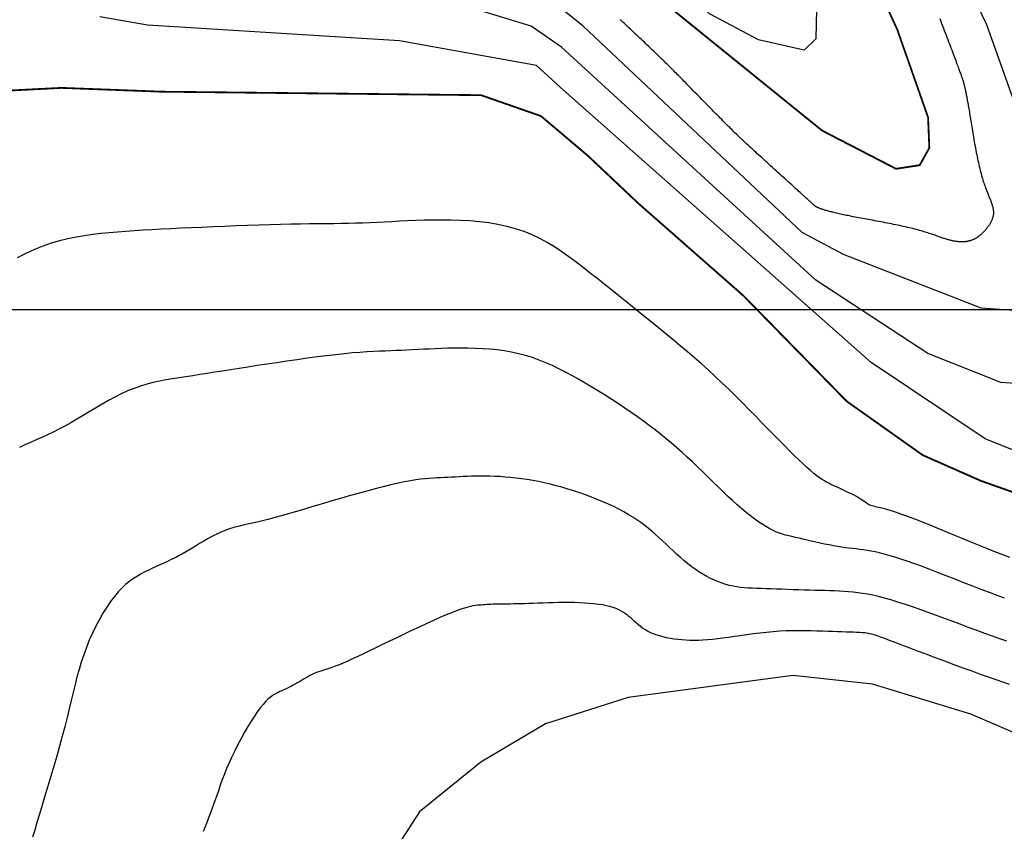
# Model space of a CAD drawing. Extents: x 269509 to 285703, y 6678915 to 6690958.
# Drawn here: x 270446 to 270474, y 6683500 to 6683523 of the extents above; entities that cross this region are included whole.
import ezdxf

# ---------------------------------------------------------------- set-up
doc = ezdxf.new("R2010")
doc.units = 0
doc.header["$MEASUREMENT"] = 0
doc.layers.add('12', color=7, linetype='CONTINUOUS')
doc.layers.add('31', color=7, linetype='CONTINUOUS')

msp = doc.modelspace()

# ---------------------------------------------------------------- linework, layer by layer
at = {"layer": '12', "color": 253, "linetype": 'Continuous'}
msp.add_line((271353.908, 6683514.94, 200), (269953.908, 6683514.94, 200), dxfattribs=at)
at = {"layer": '31', "color": 30, "linetype": 'Continuous'}
for points, elevation in [([(270452.973, 6683567.689), (270452.264, 6683563.319), (270452.021, 6683560.068), (270452.077, 6683556.551), (270458.299, 6683543.346), (270460.49, 6683539.486), (270462.461, 6683534.329), (270465.387, 6683530.319), (270466.896, 6683527.781), (270468.147, 6683524.702), (270468.505, 6683523.306), (270468.483, 6683522.484), (270468.159, 6683522.169), (270466.891, 6683522.453), (270465.528, 6683523.178), (270461.474, 6683526.937), (270459.523, 6683528.557), (270457.866, 6683529.591), (270454.695, 6683530.53), (270452.115, 6683531.843)], 8), ([(270459.315, 6683566.277), (270458.756, 6683564.738), (270458.497, 6683561.877), (270458.532, 6683557.549), (270461.248, 6683546.385), (270462.029, 6683543.589), (270465.289, 6683535.733), (270471.831, 6683525.797), (270473.227, 6683522.876), (270474.836, 6683518.376), (270475.198, 6683516.877), (270475.163, 6683515.984), (270474.826, 6683515.315), (270474.133, 6683514.912), (270473.082, 6683514.983), (270469.253, 6683516.482), (270468.106, 6683517.091), (270462.004, 6683522.839), (270460.859, 6683523.763), (270457.269, 6683525.465), (270451.471, 6683526.45), (270450.322, 6683527.066), (270447.51, 6683530.035), (270445.926, 6683531.145)], 14), ([(270474.37, 6683523.118), (270476.578, 6683517.296), (270477.051, 6683515.661), (270477.066, 6683514.585), (270476.735, 6683513.76), (270476.156, 6683513.174), (270474.975, 6683512.82), (270473.628, 6683512.915), (270471.599, 6683513.727), (270468.48, 6683515.765), (270461.411, 6683522.249), (270460.567, 6683522.832), (270457.007, 6683523.932)], 16), ([(270475.469, 6683523.478), (270478.227, 6683516.676), (270479.002, 6683514.544), (270479.153, 6683513.669), (270479.017, 6683513.028), (270477.634, 6683511.52), (270477.034, 6683511.009), (270475.924, 6683510.735), (270474.65, 6683510.761), (270473.19, 6683511.347), (270470.018, 6683513.478), (270461.368, 6683521.135), (270460.716, 6683521.738), (270456.904, 6683522.425), (270449.888, 6683522.86), (270448.565, 6683523.094)], 18), ([(270464.853, 6683521.263), (270464.853, 6683521.263), (270464.812, 6683521.305), (270464.772, 6683521.345), (270464.734, 6683521.384), (270464.734, 6683521.384), (270464.697, 6683521.421), (270464.661, 6683521.457), (270464.627, 6683521.492), (270464.627, 6683521.492), (270464.594, 6683521.525), (270464.563, 6683521.557), (270464.532, 6683521.589), (270464.532, 6683521.589), (270464.503, 6683521.619), (270464.474, 6683521.648), (270464.446, 6683521.676), (270464.446, 6683521.676), (270464.419, 6683521.703), (270464.392, 6683521.73), (270464.366, 6683521.756), (270464.366, 6683521.756), (270464.34, 6683521.782), (270464.314, 6683521.808), (270464.289, 6683521.833), (270464.289, 6683521.833), (270464.263, 6683521.858), (270464.237, 6683521.884), (270464.21, 6683521.91), (270464.21, 6683521.91), (270464.183, 6683521.936), (270464.156, 6683521.963), (270464.128, 6683521.99), (270464.128, 6683521.99), (270464.099, 6683522.018), (270464.07, 6683522.046), (270464.039, 6683522.075), (270464.039, 6683522.075), (270464.007, 6683522.106), (270463.974, 6683522.137), (270463.94, 6683522.169), (270463.94, 6683522.169), (270463.905, 6683522.203), (270463.869, 6683522.237), (270463.831, 6683522.273), (270463.831, 6683522.273), (270463.793, 6683522.309), (270463.754, 6683522.346), (270463.714, 6683522.384), (270463.714, 6683522.384), (270463.673, 6683522.423), (270463.631, 6683522.462), (270463.588, 6683522.502), (270463.588, 6683522.502), (270463.545, 6683522.542), (270463.502, 6683522.583), (270463.459, 6683522.624), (270463.459, 6683522.624), (270463.415, 6683522.665), (270463.371, 6683522.706), (270463.327, 6683522.747), (270463.327, 6683522.747), (270463.284, 6683522.788), (270463.241, 6683522.828), (270463.198, 6683522.868), (270463.198, 6683522.868), (270463.156, 6683522.907), (270463.115, 6683522.946), (270463.075, 6683522.984), (270463.075, 6683522.984), (270463.036, 6683523.021)], 12), ([(270471.931, 6683523.044), (270471.957, 6683522.977), (270471.957, 6683522.977), (270471.982, 6683522.91), (270472.008, 6683522.844), (270472.033, 6683522.779)], 12), ([(270472.033, 6683522.779), (270472.033, 6683522.779), (270472.057, 6683522.714), (270472.081, 6683522.65), (270472.105, 6683522.586), (270472.105, 6683522.586), (270472.129, 6683522.524), (270472.152, 6683522.462), (270472.175, 6683522.402), (270472.175, 6683522.402), (270472.198, 6683522.343), (270472.22, 6683522.285), (270472.241, 6683522.228), (270472.241, 6683522.228), (270472.262, 6683522.173), (270472.282, 6683522.119), (270472.301, 6683522.067), (270472.301, 6683522.067), (270472.32, 6683522.016), (270472.338, 6683521.967), (270472.356, 6683521.92), (270472.356, 6683521.92), (270472.373, 6683521.874), (270472.389, 6683521.831), (270472.405, 6683521.789), (270472.405, 6683521.789), (270472.42, 6683521.749), (270472.434, 6683521.711), (270472.448, 6683521.675), (270472.448, 6683521.675), (270472.46, 6683521.641), (270472.472, 6683521.61), (270472.483, 6683521.58), (270472.483, 6683521.58), (270472.493, 6683521.552), (270472.503, 6683521.525), (270472.512, 6683521.5), (270472.512, 6683521.5), (270472.521, 6683521.477), (270472.529, 6683521.455), (270472.536, 6683521.435), (270472.536, 6683521.435), (270472.543, 6683521.416), (270472.549, 6683521.398), (270472.555, 6683521.381), (270472.555, 6683521.381), (270472.561, 6683521.364), (270472.566, 6683521.349), (270472.571, 6683521.335), (270472.571, 6683521.335), (270472.575, 6683521.321), (270472.579, 6683521.308), (270472.583, 6683521.295), (270472.583, 6683521.295), (270472.587, 6683521.282), (270472.59, 6683521.27), (270472.594, 6683521.257), (270472.594, 6683521.257), (270472.597, 6683521.244), (270472.601, 6683521.231), (270472.604, 6683521.217), (270472.604, 6683521.217), (270472.608, 6683521.203), (270472.611, 6683521.189), (270472.615, 6683521.174), (270472.615, 6683521.174), (270472.619, 6683521.158), (270472.622, 6683521.142), (270472.626, 6683521.125), (270472.626, 6683521.125), (270472.63, 6683521.107), (270472.634, 6683521.087), (270472.638, 6683521.067), (270472.638, 6683521.067), (270472.643, 6683521.046), (270472.647, 6683521.024), (270472.652, 6683521), (270472.652, 6683521), (270472.657, 6683520.976), (270472.663, 6683520.95), (270472.668, 6683520.923), (270472.668, 6683520.923), (270472.674, 6683520.895), (270472.679, 6683520.865), (270472.685, 6683520.834), (270472.685, 6683520.834), (270472.691, 6683520.802), (270472.697, 6683520.768), (270472.703, 6683520.733), (270472.703, 6683520.733), (270472.71, 6683520.696), (270472.717, 6683520.658), (270472.724, 6683520.619), (270472.724, 6683520.619), (270472.731, 6683520.578), (270472.739, 6683520.536), (270472.746, 6683520.492), (270472.746, 6683520.492), (270472.754, 6683520.446), (270472.761, 6683520.399), (270472.769, 6683520.351)], 12), ([(270467.939, 6683518.299), (270467.939, 6683518.299), (270467.899, 6683518.336), (270467.857, 6683518.374), (270467.813, 6683518.414), (270467.813, 6683518.414), (270467.768, 6683518.455), (270467.722, 6683518.496), (270467.675, 6683518.539), (270467.675, 6683518.539), (270467.627, 6683518.583), (270467.578, 6683518.628), (270467.528, 6683518.673), (270467.528, 6683518.673), (270467.478, 6683518.718), (270467.428, 6683518.764), (270467.377, 6683518.81), (270467.377, 6683518.81), (270467.326, 6683518.856), (270467.276, 6683518.902), (270467.226, 6683518.947), (270467.226, 6683518.947), (270467.176, 6683518.992), (270467.127, 6683519.036), (270467.079, 6683519.08), (270467.079, 6683519.08), (270467.032, 6683519.123), (270466.986, 6683519.165), (270466.941, 6683519.206), (270466.941, 6683519.206), (270466.897, 6683519.246), (270466.854, 6683519.285), (270466.813, 6683519.323), (270466.813, 6683519.323), (270466.774, 6683519.359), (270466.736, 6683519.394), (270466.699, 6683519.428), (270466.699, 6683519.428), (270466.663, 6683519.461), (270466.629, 6683519.492), (270466.596, 6683519.523), (270466.596, 6683519.523), (270466.564, 6683519.553), (270466.532, 6683519.582), (270466.502, 6683519.61), (270466.502, 6683519.61), (270466.472, 6683519.638), (270466.443, 6683519.666), (270466.415, 6683519.693), (270466.415, 6683519.693), (270466.386, 6683519.72), (270466.358, 6683519.746), (270466.33, 6683519.773), (270466.33, 6683519.773), (270466.301, 6683519.801), (270466.272, 6683519.829), (270466.243, 6683519.857), (270466.243, 6683519.857), (270466.214, 6683519.886), (270466.184, 6683519.916), (270466.153, 6683519.947), (270466.153, 6683519.947), (270466.121, 6683519.978), (270466.088, 6683520.011), (270466.054, 6683520.045), (270466.054, 6683520.045), (270466.019, 6683520.08), (270465.983, 6683520.116), (270465.945, 6683520.154), (270465.945, 6683520.154), (270465.906, 6683520.193), (270465.866, 6683520.233), (270465.825, 6683520.275), (270465.825, 6683520.275), (270465.782, 6683520.318), (270465.739, 6683520.362), (270465.694, 6683520.407), (270465.694, 6683520.407), (270465.648, 6683520.454), (270465.602, 6683520.501), (270465.555, 6683520.549), (270465.555, 6683520.549), (270465.507, 6683520.597), (270465.459, 6683520.646), (270465.411, 6683520.695), (270465.411, 6683520.695), (270465.362, 6683520.745), (270465.313, 6683520.794), (270465.265, 6683520.844), (270465.265, 6683520.844), (270465.216, 6683520.893), (270465.168, 6683520.942), (270465.121, 6683520.99), (270465.121, 6683520.99), (270465.074, 6683521.038), (270465.028, 6683521.085), (270464.983, 6683521.131), (270464.983, 6683521.131), (270464.938, 6683521.176), (270464.895, 6683521.22), (270464.853, 6683521.263)], 12), ([(270472.769, 6683520.351), (270472.769, 6683520.351), (270472.778, 6683520.301), (270472.786, 6683520.249), (270472.795, 6683520.196), (270472.795, 6683520.196), (270472.804, 6683520.142), (270472.813, 6683520.088), (270472.822, 6683520.032), (270472.822, 6683520.032), (270472.831, 6683519.975), (270472.841, 6683519.917), (270472.85, 6683519.859), (270472.85, 6683519.859), (270472.86, 6683519.8), (270472.87, 6683519.741), (270472.88, 6683519.681), (270472.88, 6683519.681), (270472.891, 6683519.621), (270472.901, 6683519.561), (270472.912, 6683519.501), (270472.912, 6683519.501), (270472.923, 6683519.441), (270472.934, 6683519.381), (270472.945, 6683519.322), (270472.945, 6683519.322), (270472.957, 6683519.263), (270472.968, 6683519.205), (270472.98, 6683519.148), (270472.98, 6683519.148), (270472.992, 6683519.092), (270473.004, 6683519.037), (270473.016, 6683518.983), (270473.016, 6683518.983), (270473.028, 6683518.93), (270473.041, 6683518.878), (270473.053, 6683518.827), (270473.053, 6683518.827), (270473.065, 6683518.778), (270473.078, 6683518.73), (270473.09, 6683518.684), (270473.09, 6683518.684), (270473.103, 6683518.639), (270473.116, 6683518.596), (270473.129, 6683518.554), (270473.129, 6683518.554), (270473.142, 6683518.513), (270473.154, 6683518.473), (270473.167, 6683518.435), (270473.167, 6683518.435), (270473.18, 6683518.398), (270473.192, 6683518.363), (270473.205, 6683518.329), (270473.205, 6683518.329), (270473.217, 6683518.296), (270473.23, 6683518.264), (270473.242, 6683518.233), (270473.242, 6683518.233), (270473.254, 6683518.202), (270473.265, 6683518.173), (270473.277, 6683518.145), (270473.277, 6683518.145), (270473.288, 6683518.118), (270473.299, 6683518.092), (270473.309, 6683518.066), (270473.309, 6683518.066), (270473.319, 6683518.041), (270473.329, 6683518.017), (270473.339, 6683517.994), (270473.339, 6683517.994), (270473.347, 6683517.971), (270473.356, 6683517.949), (270473.364, 6683517.927), (270473.364, 6683517.927), (270473.372, 6683517.906), (270473.379, 6683517.885), (270473.385, 6683517.865), (270473.385, 6683517.865), (270473.391, 6683517.845), (270473.397, 6683517.825), (270473.402, 6683517.805), (270473.402, 6683517.805), (270473.407, 6683517.786), (270473.411, 6683517.768), (270473.415, 6683517.749), (270473.415, 6683517.749), (270473.418, 6683517.731), (270473.42, 6683517.713), (270473.422, 6683517.695), (270473.422, 6683517.695), (270473.423, 6683517.678), (270473.424, 6683517.66), (270473.424, 6683517.643), (270473.424, 6683517.643), (270473.424, 6683517.626), (270473.423, 6683517.608), (270473.421, 6683517.591), (270473.421, 6683517.591), (270473.419, 6683517.574), (270473.416, 6683517.557), (270473.412, 6683517.54)], 12), ([(270469.251, 6683517.587), (270469.251, 6683517.587), (270469.21, 6683517.596), (270469.17, 6683517.604), (270469.131, 6683517.613), (270469.131, 6683517.613), (270469.093, 6683517.621), (270469.057, 6683517.63), (270469.022, 6683517.638), (270469.022, 6683517.638), (270468.988, 6683517.646), (270468.955, 6683517.654), (270468.923, 6683517.662), (270468.923, 6683517.662), (270468.892, 6683517.67), (270468.863, 6683517.677), (270468.835, 6683517.685), (270468.835, 6683517.685), (270468.808, 6683517.692), (270468.782, 6683517.7), (270468.757, 6683517.707), (270468.757, 6683517.707), (270468.733, 6683517.714), (270468.71, 6683517.72), (270468.689, 6683517.727), (270468.689, 6683517.727), (270468.668, 6683517.734), (270468.649, 6683517.74), (270468.631, 6683517.747), (270468.631, 6683517.747), (270468.614, 6683517.753), (270468.597, 6683517.76), (270468.582, 6683517.766), (270468.582, 6683517.766), (270468.568, 6683517.772), (270468.554, 6683517.777), (270468.541, 6683517.783), (270468.541, 6683517.783), (270468.529, 6683517.788), (270468.518, 6683517.794), (270468.508, 6683517.799), (270468.508, 6683517.799), (270468.499, 6683517.804), (270468.49, 6683517.809), (270468.482, 6683517.814), (270468.482, 6683517.814), (270468.474, 6683517.819), (270468.467, 6683517.823), (270468.461, 6683517.828), (270468.461, 6683517.828), (270468.455, 6683517.832), (270468.449, 6683517.836), (270468.444, 6683517.84), (270468.444, 6683517.84), (270468.439, 6683517.844), (270468.434, 6683517.848), (270468.43, 6683517.852), (270468.43, 6683517.852), (270468.426, 6683517.855), (270468.423, 6683517.859), (270468.419, 6683517.862), (270468.419, 6683517.862), (270468.415, 6683517.865), (270468.412, 6683517.869), (270468.408, 6683517.872), (270468.408, 6683517.872), (270468.404, 6683517.876), (270468.399, 6683517.88), (270468.394, 6683517.885), (270468.394, 6683517.885), (270468.389, 6683517.89), (270468.383, 6683517.895), (270468.377, 6683517.901), (270468.377, 6683517.901), (270468.37, 6683517.907), (270468.362, 6683517.914), (270468.353, 6683517.923), (270468.353, 6683517.923), (270468.344, 6683517.932), (270468.333, 6683517.942), (270468.321, 6683517.953), (270468.321, 6683517.953), (270468.307, 6683517.965), (270468.292, 6683517.979), (270468.276, 6683517.994), (270468.276, 6683517.994), (270468.258, 6683518.01), (270468.238, 6683518.028), (270468.217, 6683518.047), (270468.217, 6683518.047), (270468.193, 6683518.069), (270468.169, 6683518.091), (270468.142, 6683518.116), (270468.142, 6683518.116), (270468.113, 6683518.142), (270468.082, 6683518.17), (270468.049, 6683518.2), (270468.049, 6683518.2), (270468.014, 6683518.231), (270467.978, 6683518.265), (270467.939, 6683518.299)], 12), ([(270472.335, 6683516.85), (270472.335, 6683516.85), (270472.316, 6683516.853), (270472.297, 6683516.857), (270472.277, 6683516.861), (270472.277, 6683516.861), (270472.258, 6683516.866), (270472.238, 6683516.871), (270472.217, 6683516.876), (270472.217, 6683516.876), (270472.197, 6683516.881), (270472.176, 6683516.887), (270472.154, 6683516.893), (270472.154, 6683516.893), (270472.132, 6683516.9), (270472.11, 6683516.907), (270472.087, 6683516.914), (270472.087, 6683516.914), (270472.064, 6683516.921), (270472.04, 6683516.929), (270472.016, 6683516.937), (270472.016, 6683516.937), (270471.991, 6683516.946), (270471.966, 6683516.954), (270471.94, 6683516.963), (270471.94, 6683516.963), (270471.913, 6683516.973), (270471.886, 6683516.982), (270471.858, 6683516.992), (270471.858, 6683516.992), (270471.829, 6683517.002), (270471.799, 6683517.013), (270471.769, 6683517.023), (270471.769, 6683517.023), (270471.737, 6683517.034), (270471.705, 6683517.045), (270471.671, 6683517.056), (270471.671, 6683517.056), (270471.637, 6683517.068), (270471.602, 6683517.079), (270471.565, 6683517.091), (270471.565, 6683517.091), (270471.527, 6683517.103), (270471.488, 6683517.114), (270471.448, 6683517.126), (270471.448, 6683517.126), (270471.407, 6683517.138), (270471.364, 6683517.15), (270471.32, 6683517.162), (270471.32, 6683517.162), (270471.275, 6683517.174), (270471.229, 6683517.187), (270471.181, 6683517.199), (270471.181, 6683517.199), (270471.132, 6683517.211), (270471.082, 6683517.223), (270471.031, 6683517.235), (270471.031, 6683517.235), (270470.978, 6683517.247), (270470.925, 6683517.259), (270470.871, 6683517.271), (270470.871, 6683517.271), (270470.816, 6683517.283), (270470.76, 6683517.294), (270470.703, 6683517.306), (270470.703, 6683517.306), (270470.646, 6683517.318), (270470.588, 6683517.329), (270470.53, 6683517.341), (270470.53, 6683517.341), (270470.471, 6683517.352), (270470.413, 6683517.364), (270470.354, 6683517.375), (270470.354, 6683517.375), (270470.295, 6683517.386), (270470.236, 6683517.398), (270470.177, 6683517.409), (270470.177, 6683517.409), (270470.119, 6683517.42), (270470.061, 6683517.43), (270470.004, 6683517.441), (270470.004, 6683517.441), (270469.947, 6683517.452), (270469.891, 6683517.462), (270469.836, 6683517.473), (270469.836, 6683517.473), (270469.782, 6683517.483), (270469.728, 6683517.493), (270469.675, 6683517.503), (270469.675, 6683517.503), (270469.624, 6683517.513), (270469.573, 6683517.522), (270469.524, 6683517.532), (270469.524, 6683517.532), (270469.475, 6683517.541), (270469.428, 6683517.551), (270469.382, 6683517.56), (270469.382, 6683517.56), (270469.337, 6683517.569), (270469.293, 6683517.578), (270469.251, 6683517.587)], 12), ([(270473.412, 6683517.54), (270473.412, 6683517.54), (270473.408, 6683517.523), (270473.403, 6683517.505), (270473.398, 6683517.488), (270473.398, 6683517.488), (270473.392, 6683517.47), (270473.385, 6683517.453), (270473.378, 6683517.435), (270473.378, 6683517.435), (270473.37, 6683517.417), (270473.361, 6683517.399), (270473.352, 6683517.381), (270473.352, 6683517.381), (270473.342, 6683517.363), (270473.332, 6683517.345), (270473.321, 6683517.327), (270473.321, 6683517.327), (270473.31, 6683517.309), (270473.298, 6683517.29), (270473.285, 6683517.272), (270473.285, 6683517.272), (270473.273, 6683517.254), (270473.26, 6683517.236), (270473.246, 6683517.218), (270473.246, 6683517.218), (270473.232, 6683517.201), (270473.218, 6683517.183), (270473.204, 6683517.166), (270473.204, 6683517.166), (270473.189, 6683517.149), (270473.175, 6683517.133), (270473.159, 6683517.117), (270473.159, 6683517.117), (270473.144, 6683517.101), (270473.129, 6683517.085), (270473.113, 6683517.069), (270473.113, 6683517.069), (270473.097, 6683517.055), (270473.082, 6683517.04), (270473.066, 6683517.026), (270473.066, 6683517.026), (270473.05, 6683517.013), (270473.034, 6683517), (270473.018, 6683516.987), (270473.018, 6683516.987), (270473.002, 6683516.976), (270472.987, 6683516.964), (270472.971, 6683516.953), (270472.971, 6683516.953), (270472.955, 6683516.943), (270472.939, 6683516.933), (270472.923, 6683516.924), (270472.923, 6683516.924), (270472.908, 6683516.915), (270472.892, 6683516.907), (270472.877, 6683516.9), (270472.877, 6683516.9), (270472.861, 6683516.893), (270472.846, 6683516.886), (270472.83, 6683516.88), (270472.83, 6683516.88), (270472.814, 6683516.874), (270472.799, 6683516.869), (270472.783, 6683516.864), (270472.783, 6683516.864), (270472.768, 6683516.859), (270472.752, 6683516.855), (270472.737, 6683516.851), (270472.737, 6683516.851), (270472.721, 6683516.848), (270472.705, 6683516.845), (270472.689, 6683516.842), (270472.689, 6683516.842), (270472.673, 6683516.84), (270472.658, 6683516.837), (270472.642, 6683516.835), (270472.642, 6683516.835), (270472.626, 6683516.834), (270472.61, 6683516.833), (270472.594, 6683516.831), (270472.594, 6683516.831), (270472.578, 6683516.831), (270472.561, 6683516.83), (270472.545, 6683516.83), (270472.545, 6683516.83), (270472.528, 6683516.83), (270472.512, 6683516.831), (270472.495, 6683516.831), (270472.495, 6683516.831), (270472.478, 6683516.832), (270472.46, 6683516.834), (270472.443, 6683516.835), (270472.443, 6683516.835), (270472.425, 6683516.837), (270472.408, 6683516.839), (270472.39, 6683516.841), (270472.39, 6683516.841), (270472.372, 6683516.844), (270472.353, 6683516.847), (270472.335, 6683516.85)], 12), ([(270464.513, 6683514.101), (270464.513, 6683514.101), (270464.311, 6683514.267), (270464.107, 6683514.434), (270463.9, 6683514.602), (270463.9, 6683514.602), (270463.692, 6683514.771), (270463.481, 6683514.942), (270463.269, 6683515.113), (270463.269, 6683515.113), (270463.057, 6683515.285), (270462.845, 6683515.455), (270462.634, 6683515.624), (270462.634, 6683515.624), (270462.425, 6683515.791), (270462.218, 6683515.954), (270462.015, 6683516.113), (270462.015, 6683516.113), (270461.814, 6683516.267), (270461.614, 6683516.415), (270461.415, 6683516.556), (270461.415, 6683516.556), (270461.215, 6683516.688), (270461.011, 6683516.812), (270460.803, 6683516.925), (270460.803, 6683516.925), (270460.588, 6683517.028), (270460.365, 6683517.118), (270460.133, 6683517.197), (270460.133, 6683517.197), (270459.891, 6683517.262), (270459.641, 6683517.315), (270459.385, 6683517.357), (270459.385, 6683517.357), (270459.124, 6683517.389), (270458.86, 6683517.412), (270458.597, 6683517.426), (270458.597, 6683517.426), (270458.336, 6683517.434), (270458.079, 6683517.437), (270457.828, 6683517.435), (270457.828, 6683517.435), (270457.586, 6683517.43), (270457.351, 6683517.423), (270457.124, 6683517.413), (270457.124, 6683517.413), (270456.903, 6683517.403), (270456.689, 6683517.392), (270456.481, 6683517.381), (270456.481, 6683517.381), (270456.277, 6683517.371), (270456.077, 6683517.361), (270455.879, 6683517.354), (270455.879, 6683517.354), (270455.682, 6683517.348), (270455.483, 6683517.343), (270455.282, 6683517.339), (270455.282, 6683517.339), (270455.075, 6683517.337), (270454.86, 6683517.334), (270454.635, 6683517.332), (270454.635, 6683517.332), (270454.397, 6683517.329), (270454.146, 6683517.326), (270453.879, 6683517.32), (270453.879, 6683517.32), (270453.596, 6683517.313), (270453.299, 6683517.305), (270452.991, 6683517.295), (270452.991, 6683517.295), (270452.675, 6683517.284), (270452.355, 6683517.273), (270452.034, 6683517.26), (270452.034, 6683517.26), (270451.717, 6683517.247), (270451.407, 6683517.234), (270451.106, 6683517.221), (270451.106, 6683517.221), (270450.816, 6683517.208), (270450.539, 6683517.195), (270450.272, 6683517.182), (270450.272, 6683517.182), (270450.015, 6683517.168), (270449.767, 6683517.154), (270449.526, 6683517.139), (270449.526, 6683517.139), (270449.29, 6683517.122), (270449.057, 6683517.104), (270448.827, 6683517.084), (270448.827, 6683517.084), (270448.598, 6683517.061), (270448.369, 6683517.034), (270448.14, 6683517.002), (270448.14, 6683517.002), (270447.91, 6683516.963), (270447.68, 6683516.916), (270447.448, 6683516.859), (270447.448, 6683516.859), (270447.215, 6683516.79), (270446.981, 6683516.709), (270446.745, 6683516.614)], 22), ([(270446.745, 6683516.614), (270446.745, 6683516.614), (270446.508, 6683516.506), (270446.27, 6683516.387)], 22), ([(270473.242, 6683508.294), (270473.242, 6683508.294), (270473.01, 6683508.389), (270472.773, 6683508.486), (270472.537, 6683508.584), (270472.537, 6683508.584), (270472.304, 6683508.681), (270472.078, 6683508.774), (270471.862, 6683508.863), (270471.862, 6683508.863), (270471.659, 6683508.946), (270471.469, 6683509.022), (270471.293, 6683509.091), (270471.293, 6683509.091), (270471.131, 6683509.153), (270470.983, 6683509.209), (270470.848, 6683509.257), (270470.848, 6683509.257), (270470.726, 6683509.3), (270470.616, 6683509.336), (270470.517, 6683509.367), (270470.517, 6683509.367), (270470.43, 6683509.391), (270470.352, 6683509.411), (270470.284, 6683509.427), (270470.284, 6683509.427), (270470.224, 6683509.441), (270470.171, 6683509.452), (270470.125, 6683509.462), (270470.125, 6683509.462), (270470.083, 6683509.471), (270470.046, 6683509.482), (270470.013, 6683509.493), (270470.013, 6683509.493), (270469.981, 6683509.507), (270469.951, 6683509.523), (270469.92, 6683509.542), (270469.92, 6683509.542), (270469.888, 6683509.563), (270469.854, 6683509.587), (270469.816, 6683509.613), (270469.816, 6683509.613), (270469.774, 6683509.642), (270469.726, 6683509.673), (270469.673, 6683509.706), (270469.673, 6683509.706), (270469.612, 6683509.741), (270469.546, 6683509.777), (270469.476, 6683509.814), (270469.476, 6683509.814), (270469.402, 6683509.851), (270469.326, 6683509.888), (270469.25, 6683509.925), (270469.25, 6683509.925), (270469.175, 6683509.96), (270469.102, 6683509.993), (270469.032, 6683510.024), (270469.032, 6683510.024), (270468.966, 6683510.053), (270468.903, 6683510.082), (270468.842, 6683510.111), (270468.842, 6683510.111), (270468.781, 6683510.142), (270468.72, 6683510.177), (270468.655, 6683510.218), (270468.655, 6683510.218), (270468.586, 6683510.266), (270468.51, 6683510.322), (270468.428, 6683510.388), (270468.428, 6683510.388), (270468.336, 6683510.466), (270468.236, 6683510.555), (270468.127, 6683510.655), (270468.127, 6683510.655), (270468.01, 6683510.765), (270467.884, 6683510.887), (270467.75, 6683511.019), (270467.75, 6683511.019), (270467.608, 6683511.16), (270467.459, 6683511.31), (270467.303, 6683511.469), (270467.303, 6683511.469), (270467.141, 6683511.635), (270466.973, 6683511.808), (270466.8, 6683511.986), (270466.8, 6683511.986), (270466.622, 6683512.167), (270466.44, 6683512.351), (270466.255, 6683512.536), (270466.255, 6683512.536), (270466.068, 6683512.72), (270465.878, 6683512.903), (270465.687, 6683513.083), (270465.687, 6683513.083), (270465.495, 6683513.259), (270465.301, 6683513.432), (270465.106, 6683513.602), (270465.106, 6683513.602), (270464.91, 6683513.77), (270464.712, 6683513.936), (270464.513, 6683514.101)], 22), ([(270467.205, 6683508.842), (270467.205, 6683508.842), (270467.107, 6683508.897), (270467.004, 6683508.961), (270466.897, 6683509.034), (270466.897, 6683509.034), (270466.784, 6683509.115), (270466.666, 6683509.203), (270466.545, 6683509.3), (270466.545, 6683509.3), (270466.42, 6683509.405), (270466.291, 6683509.516), (270466.161, 6683509.634), (270466.161, 6683509.634), (270466.027, 6683509.757), (270465.892, 6683509.886), (270465.755, 6683510.019), (270465.755, 6683510.019), (270465.616, 6683510.154), (270465.476, 6683510.291), (270465.335, 6683510.43), (270465.335, 6683510.43), (270465.193, 6683510.568), (270465.05, 6683510.705), (270464.906, 6683510.84), (270464.906, 6683510.84), (270464.761, 6683510.972), (270464.615, 6683511.101), (270464.467, 6683511.229), (270464.467, 6683511.229), (270464.317, 6683511.353), (270464.164, 6683511.476), (270464.009, 6683511.598), (270464.009, 6683511.598), (270463.849, 6683511.719), (270463.686, 6683511.84), (270463.518, 6683511.961), (270463.518, 6683511.961), (270463.346, 6683512.082), (270463.17, 6683512.203), (270462.991, 6683512.323), (270462.991, 6683512.323), (270462.808, 6683512.442), (270462.624, 6683512.56), (270462.439, 6683512.676), (270462.439, 6683512.676), (270462.253, 6683512.79), (270462.068, 6683512.901), (270461.883, 6683513.007), (270461.883, 6683513.007), (270461.7, 6683513.11), (270461.518, 6683513.208), (270461.336, 6683513.301), (270461.336, 6683513.301), (270461.154, 6683513.387), (270460.971, 6683513.468), (270460.786, 6683513.542), (270460.786, 6683513.542), (270460.599, 6683513.609), (270460.409, 6683513.668), (270460.215, 6683513.718), (270460.215, 6683513.718), (270460.017, 6683513.761), (270459.816, 6683513.796), (270459.614, 6683513.823), (270459.614, 6683513.823), (270459.41, 6683513.843), (270459.207, 6683513.858), (270459.006, 6683513.867), (270459.006, 6683513.867), (270458.808, 6683513.873), (270458.614, 6683513.874), (270458.426, 6683513.873), (270458.426, 6683513.873), (270458.243, 6683513.869), (270458.067, 6683513.863), (270457.897, 6683513.856), (270457.897, 6683513.856), (270457.732, 6683513.848), (270457.571, 6683513.84), (270457.414, 6683513.831), (270457.414, 6683513.831), (270457.261, 6683513.823), (270457.11, 6683513.816), (270456.961, 6683513.809), (270456.961, 6683513.809), (270456.811, 6683513.803), (270456.66, 6683513.797), (270456.505, 6683513.792), (270456.505, 6683513.792), (270456.344, 6683513.786), (270456.175, 6683513.778), (270455.994, 6683513.768), (270455.994, 6683513.768), (270455.801, 6683513.755), (270455.594, 6683513.738), (270455.37, 6683513.717), (270455.37, 6683513.717), (270455.13, 6683513.691), (270454.875, 6683513.661), (270454.608, 6683513.627)], 24), ([(270454.608, 6683513.627), (270454.608, 6683513.627), (270454.333, 6683513.59), (270454.052, 6683513.551), (270453.769, 6683513.51), (270453.769, 6683513.51), (270453.488, 6683513.468), (270453.212, 6683513.427), (270452.944, 6683513.386), (270452.944, 6683513.386), (270452.687, 6683513.346), (270452.44, 6683513.307), (270452.203, 6683513.27), (270452.203, 6683513.27), (270451.977, 6683513.234), (270451.759, 6683513.2), (270451.549, 6683513.167), (270451.549, 6683513.167), (270451.347, 6683513.136), (270451.15, 6683513.105), (270450.958, 6683513.076), (270450.958, 6683513.076), (270450.771, 6683513.047), (270450.586, 6683513.018), (270450.405, 6683512.987), (270450.405, 6683512.987), (270450.226, 6683512.952), (270450.048, 6683512.913), (270449.871, 6683512.868), (270449.871, 6683512.868), (270449.694, 6683512.815), (270449.517, 6683512.753), (270449.34, 6683512.682), (270449.34, 6683512.682), (270449.162, 6683512.601), (270448.984, 6683512.512), (270448.805, 6683512.415), (270448.805, 6683512.415), (270448.627, 6683512.313), (270448.449, 6683512.207), (270448.273, 6683512.101), (270448.273, 6683512.101), (270448.099, 6683511.996), (270447.927, 6683511.894), (270447.758, 6683511.797), (270447.758, 6683511.797), (270447.591, 6683511.705), (270447.428, 6683511.619), (270447.267, 6683511.539), (270447.267, 6683511.539), (270447.108, 6683511.463), (270446.95, 6683511.39), (270446.794, 6683511.319), (270446.794, 6683511.319), (270446.638, 6683511.249), (270446.483, 6683511.178), (270446.327, 6683511.105)], 24), ([(270458.669, 6683510.298), (270458.669, 6683510.298), (270458.559, 6683510.293), (270458.452, 6683510.287), (270458.347, 6683510.281), (270458.347, 6683510.281), (270458.244, 6683510.276), (270458.143, 6683510.27), (270458.041, 6683510.265), (270458.041, 6683510.265), (270457.94, 6683510.26), (270457.836, 6683510.254), (270457.727, 6683510.246), (270457.727, 6683510.246), (270457.612, 6683510.236), (270457.489, 6683510.223), (270457.353, 6683510.205), (270457.353, 6683510.205), (270457.205, 6683510.181), (270457.041, 6683510.151), (270456.861, 6683510.113), (270456.861, 6683510.113), (270456.663, 6683510.069), (270456.451, 6683510.017), (270456.226, 6683509.959), (270456.226, 6683509.959), (270455.99, 6683509.896), (270455.749, 6683509.83), (270455.504, 6683509.76), (270455.504, 6683509.76), (270455.259, 6683509.69), (270455.018, 6683509.62), (270454.784, 6683509.551), (270454.784, 6683509.551), (270454.558, 6683509.484), (270454.342, 6683509.419), (270454.135, 6683509.358), (270454.135, 6683509.358), (270453.938, 6683509.3), (270453.751, 6683509.246), (270453.572, 6683509.195), (270453.572, 6683509.195), (270453.403, 6683509.149), (270453.242, 6683509.107), (270453.089, 6683509.069), (270453.089, 6683509.069), (270452.943, 6683509.034), (270452.804, 6683509.002), (270452.67, 6683508.972), (270452.67, 6683508.972), (270452.541, 6683508.942), (270452.416, 6683508.911), (270452.294, 6683508.877), (270452.294, 6683508.877), (270452.173, 6683508.84), (270452.054, 6683508.798), (270451.935, 6683508.75), (270451.935, 6683508.75), (270451.817, 6683508.696), (270451.697, 6683508.636), (270451.578, 6683508.571), (270451.578, 6683508.571), (270451.459, 6683508.503), (270451.341, 6683508.433), (270451.224, 6683508.362), (270451.224, 6683508.362), (270451.108, 6683508.292), (270450.993, 6683508.224), (270450.88, 6683508.159), (270450.88, 6683508.159), (270450.769, 6683508.098), (270450.66, 6683508.041), (270450.553, 6683507.987), (270450.553, 6683507.987), (270450.447, 6683507.937), (270450.343, 6683507.888), (270450.238, 6683507.841), (270450.238, 6683507.841), (270450.134, 6683507.794), (270450.031, 6683507.746), (270449.927, 6683507.697), (270449.927, 6683507.697), (270449.822, 6683507.646), (270449.717, 6683507.591), (270449.612, 6683507.531), (270449.612, 6683507.531), (270449.506, 6683507.463), (270449.4, 6683507.387), (270449.293, 6683507.3), (270449.293, 6683507.3), (270449.186, 6683507.201), (270449.079, 6683507.09), (270448.971, 6683506.964), (270448.971, 6683506.964), (270448.864, 6683506.823), (270448.758, 6683506.669), (270448.653, 6683506.502), (270448.653, 6683506.502), (270448.552, 6683506.324), (270448.454, 6683506.138), (270448.361, 6683505.945)], 26), ([(270468.312, 6683507.136), (270468.312, 6683507.136), (270468.162, 6683507.14), (270468.008, 6683507.145), (270467.853, 6683507.15), (270467.853, 6683507.15), (270467.697, 6683507.155), (270467.542, 6683507.161), (270467.39, 6683507.167), (270467.39, 6683507.167), (270467.242, 6683507.172), (270467.099, 6683507.177), (270466.964, 6683507.182), (270466.964, 6683507.182), (270466.836, 6683507.186), (270466.716, 6683507.191), (270466.601, 6683507.197), (270466.601, 6683507.197), (270466.492, 6683507.205), (270466.387, 6683507.216), (270466.285, 6683507.229), (270466.285, 6683507.229), (270466.183, 6683507.246), (270466.082, 6683507.269), (270465.98, 6683507.296), (270465.98, 6683507.296), (270465.876, 6683507.329), (270465.771, 6683507.369), (270465.664, 6683507.414), (270465.664, 6683507.414), (270465.556, 6683507.465), (270465.447, 6683507.521), (270465.338, 6683507.583), (270465.338, 6683507.583), (270465.229, 6683507.65), (270465.122, 6683507.722), (270465.016, 6683507.799), (270465.016, 6683507.799), (270464.912, 6683507.88), (270464.81, 6683507.965), (270464.709, 6683508.052), (270464.709, 6683508.052), (270464.61, 6683508.142), (270464.511, 6683508.233), (270464.414, 6683508.325), (270464.414, 6683508.325), (270464.317, 6683508.417), (270464.221, 6683508.508), (270464.124, 6683508.598), (270464.124, 6683508.598), (270464.027, 6683508.686), (270463.928, 6683508.771), (270463.828, 6683508.855), (270463.828, 6683508.855), (270463.724, 6683508.937), (270463.617, 6683509.017), (270463.506, 6683509.095), (270463.506, 6683509.095), (270463.389, 6683509.171), (270463.267, 6683509.246), (270463.138, 6683509.32), (270463.138, 6683509.32), (270463.002, 6683509.392), (270462.86, 6683509.463), (270462.712, 6683509.532), (270462.712, 6683509.532), (270462.56, 6683509.6), (270462.403, 6683509.665), (270462.242, 6683509.728), (270462.242, 6683509.728), (270462.08, 6683509.788), (270461.915, 6683509.846), (270461.75, 6683509.9), (270461.75, 6683509.9), (270461.585, 6683509.952), (270461.42, 6683510), (270461.256, 6683510.045), (270461.256, 6683510.045), (270461.093, 6683510.086), (270460.93, 6683510.124), (270460.769, 6683510.158), (270460.769, 6683510.158), (270460.61, 6683510.189), (270460.452, 6683510.216), (270460.296, 6683510.239), (270460.296, 6683510.239), (270460.142, 6683510.258), (270459.99, 6683510.274), (270459.841, 6683510.287), (270459.841, 6683510.287), (270459.696, 6683510.297), (270459.553, 6683510.304), (270459.414, 6683510.309), (270459.414, 6683510.309), (270459.279, 6683510.311), (270459.149, 6683510.311), (270459.023, 6683510.31), (270459.023, 6683510.31), (270458.901, 6683510.307), (270458.783, 6683510.303), (270458.669, 6683510.298)], 26), ([(270473.731, 6683506.917), (270473.53, 6683506.99), (270473.53, 6683506.99), (270473.313, 6683507.071), (270473.085, 6683507.158), (270472.847, 6683507.25), (270472.847, 6683507.25), (270472.602, 6683507.345), (270472.355, 6683507.441), (270472.11, 6683507.537), (270472.11, 6683507.537), (270471.87, 6683507.63), (270471.638, 6683507.719), (270471.418, 6683507.801), (270471.418, 6683507.801), (270471.212, 6683507.876), (270471.02, 6683507.944), (270470.843, 6683508.004), (270470.843, 6683508.004), (270470.678, 6683508.056), (270470.526, 6683508.102), (270470.386, 6683508.141), (270470.386, 6683508.141), (270470.255, 6683508.174), (270470.133, 6683508.202), (270470.018, 6683508.225), (270470.018, 6683508.225), (270469.909, 6683508.244), (270469.805, 6683508.259), (270469.704, 6683508.273), (270469.704, 6683508.273), (270469.604, 6683508.284), (270469.505, 6683508.295), (270469.405, 6683508.306), (270469.405, 6683508.306), (270469.303, 6683508.319), (270469.196, 6683508.334), (270469.086, 6683508.351), (270469.086, 6683508.351), (270468.971, 6683508.372), (270468.851, 6683508.396), (270468.728, 6683508.421), (270468.728, 6683508.421), (270468.604, 6683508.449), (270468.48, 6683508.477), (270468.357, 6683508.505), (270468.357, 6683508.505), (270468.238, 6683508.533), (270468.124, 6683508.559), (270468.016, 6683508.583), (270468.016, 6683508.583), (270467.914, 6683508.606), (270467.818, 6683508.627), (270467.728, 6683508.648), (270467.728, 6683508.648), (270467.641, 6683508.67), (270467.556, 6683508.695), (270467.471, 6683508.723), (270467.471, 6683508.723), (270467.385, 6683508.756), (270467.297, 6683508.795), (270467.205, 6683508.842)], 24), ([(270473.879, 6683508.045), (270473.68, 6683508.121), (270473.466, 6683508.204), (270473.242, 6683508.294)], 22), ([(270473.795, 6683505.718), (270473.604, 6683505.784), (270473.399, 6683505.856), (270473.18, 6683505.935), (270473.18, 6683505.935), (270472.947, 6683506.021), (270472.703, 6683506.111), (270472.451, 6683506.206), (270472.451, 6683506.206), (270472.194, 6683506.302), (270471.937, 6683506.397), (270471.683, 6683506.491), (270471.683, 6683506.491), (270471.435, 6683506.58), (270471.198, 6683506.663), (270470.974, 6683506.739), (270470.974, 6683506.739), (270470.766, 6683506.806), (270470.572, 6683506.865), (270470.393, 6683506.916), (270470.393, 6683506.916), (270470.226, 6683506.959), (270470.07, 6683506.995), (270469.924, 6683507.024), (270469.924, 6683507.024), (270469.784, 6683507.048), (270469.65, 6683507.068), (270469.519, 6683507.083), (270469.519, 6683507.083), (270469.391, 6683507.095), (270469.263, 6683507.105), (270469.134, 6683507.112), (270469.134, 6683507.112), (270469.004, 6683507.118), (270468.872, 6683507.122), (270468.738, 6683507.126), (270468.738, 6683507.126), (270468.6, 6683507.129), (270468.458, 6683507.132), (270468.312, 6683507.136)], 26), ([(270463.493, 6683506.219), (270463.493, 6683506.219), (270463.442, 6683506.265), (270463.392, 6683506.31), (270463.343, 6683506.355), (270463.343, 6683506.355), (270463.293, 6683506.398), (270463.241, 6683506.44), (270463.188, 6683506.481), (270463.188, 6683506.481), (270463.131, 6683506.52), (270463.069, 6683506.557), (270463.002, 6683506.591), (270463.002, 6683506.591), (270462.927, 6683506.623), (270462.846, 6683506.653), (270462.755, 6683506.68), (270462.755, 6683506.68), (270462.656, 6683506.704), (270462.549, 6683506.725), (270462.433, 6683506.743), (270462.433, 6683506.743), (270462.31, 6683506.758), (270462.181, 6683506.77), (270462.046, 6683506.78), (270462.046, 6683506.78), (270461.907, 6683506.787), (270461.764, 6683506.792), (270461.619, 6683506.795), (270461.619, 6683506.795), (270461.471, 6683506.795), (270461.324, 6683506.793), (270461.177, 6683506.789), (270461.177, 6683506.789), (270461.032, 6683506.785), (270460.891, 6683506.78), (270460.753, 6683506.775), (270460.753, 6683506.775), (270460.621, 6683506.77), (270460.496, 6683506.765), (270460.377, 6683506.761), (270460.377, 6683506.761), (270460.267, 6683506.757), (270460.165, 6683506.755), (270460.07, 6683506.753), (270460.07, 6683506.753), (270459.982, 6683506.752), (270459.9, 6683506.751), (270459.824, 6683506.75), (270459.824, 6683506.75), (270459.752, 6683506.75), (270459.684, 6683506.749), (270459.62, 6683506.748), (270459.62, 6683506.748), (270459.559, 6683506.746), (270459.5, 6683506.744), (270459.443, 6683506.741), (270459.443, 6683506.741), (270459.387, 6683506.739), (270459.333, 6683506.735), (270459.28, 6683506.732), (270459.28, 6683506.732), (270459.228, 6683506.728), (270459.176, 6683506.724), (270459.123, 6683506.72), (270459.123, 6683506.72), (270459.069, 6683506.716), (270459.012, 6683506.709), (270458.951, 6683506.7), (270458.951, 6683506.7), (270458.881, 6683506.686), (270458.803, 6683506.667), (270458.713, 6683506.641), (270458.713, 6683506.641), (270458.608, 6683506.607), (270458.488, 6683506.564), (270458.352, 6683506.511), (270458.352, 6683506.511), (270458.197, 6683506.447), (270458.027, 6683506.373), (270457.843, 6683506.291), (270457.843, 6683506.291), (270457.648, 6683506.202), (270457.446, 6683506.108), (270457.239, 6683506.011), (270457.239, 6683506.011), (270457.03, 6683505.912), (270456.824, 6683505.813), (270456.623, 6683505.716), (270456.623, 6683505.716), (270456.428, 6683505.622), (270456.242, 6683505.532), (270456.066, 6683505.446), (270456.066, 6683505.446), (270455.899, 6683505.366), (270455.742, 6683505.292), (270455.596, 6683505.224), (270455.596, 6683505.224), (270455.46, 6683505.163), (270455.335, 6683505.108), (270455.22, 6683505.061)], 28), ([(270473.866, 6683504.514), (270473.689, 6683504.575), (270473.497, 6683504.642), (270473.497, 6683504.642), (270473.289, 6683504.715), (270473.067, 6683504.795), (270472.831, 6683504.88), (270472.831, 6683504.88), (270472.583, 6683504.97), (270472.327, 6683505.064), (270472.067, 6683505.161), (270472.067, 6683505.161), (270471.807, 6683505.257), (270471.553, 6683505.352), (270471.31, 6683505.443), (270471.31, 6683505.443), (270471.083, 6683505.529), (270470.875, 6683505.608), (270470.691, 6683505.678), (270470.691, 6683505.678), (270470.533, 6683505.738), (270470.398, 6683505.789), (270470.285, 6683505.831), (270470.285, 6683505.831), (270470.19, 6683505.864), (270470.11, 6683505.89), (270470.039, 6683505.911), (270470.039, 6683505.911), (270469.975, 6683505.926), (270469.912, 6683505.938), (270469.847, 6683505.946), (270469.847, 6683505.946), (270469.777, 6683505.953), (270469.701, 6683505.958), (270469.618, 6683505.962), (270469.618, 6683505.962), (270469.528, 6683505.965), (270469.429, 6683505.968), (270469.323, 6683505.972), (270469.323, 6683505.972), (270469.208, 6683505.975), (270469.084, 6683505.979), (270468.953, 6683505.984), (270468.953, 6683505.984), (270468.813, 6683505.99), (270468.666, 6683505.995), (270468.512, 6683506.001), (270468.512, 6683506.001), (270468.352, 6683506.005), (270468.186, 6683506.009), (270468.015, 6683506.009), (270468.015, 6683506.009), (270467.839, 6683506.007), (270467.66, 6683506.002), (270467.478, 6683505.993), (270467.478, 6683505.993), (270467.294, 6683505.979), (270467.11, 6683505.962), (270466.925, 6683505.941), (270466.925, 6683505.941), (270466.743, 6683505.919), (270466.563, 6683505.894), (270466.388, 6683505.87), (270466.388, 6683505.87), (270466.217, 6683505.845), (270466.053, 6683505.822), (270465.896, 6683505.801), (270465.896, 6683505.801), (270465.747, 6683505.783), (270465.605, 6683505.768), (270465.469, 6683505.756), (270465.469, 6683505.756), (270465.341, 6683505.747), (270465.217, 6683505.741), (270465.098, 6683505.738), (270465.098, 6683505.738), (270464.982, 6683505.739), (270464.868, 6683505.743), (270464.757, 6683505.751), (270464.757, 6683505.751), (270464.647, 6683505.762), (270464.538, 6683505.776), (270464.432, 6683505.794), (270464.432, 6683505.794), (270464.328, 6683505.814), (270464.228, 6683505.838), (270464.132, 6683505.865), (270464.132, 6683505.865), (270464.04, 6683505.895), (270463.954, 6683505.927), (270463.873, 6683505.963), (270463.873, 6683505.963), (270463.798, 6683506.001), (270463.728, 6683506.042), (270463.664, 6683506.084), (270463.664, 6683506.084), (270463.603, 6683506.128), (270463.547, 6683506.173), (270463.493, 6683506.219)], 28), ([(270448.361, 6683505.945), (270448.361, 6683505.945), (270448.273, 6683505.747), (270448.192, 6683505.545), (270448.117, 6683505.342), (270448.117, 6683505.342), (270448.049, 6683505.138), (270447.987, 6683504.932), (270447.93, 6683504.723), (270447.93, 6683504.723), (270447.876, 6683504.511), (270447.823, 6683504.294), (270447.769, 6683504.069), (270447.769, 6683504.069), (270447.714, 6683503.835), (270447.655, 6683503.592), (270447.591, 6683503.338), (270447.591, 6683503.338), (270447.521, 6683503.073), (270447.446, 6683502.8), (270447.367, 6683502.521), (270447.367, 6683502.521), (270447.286, 6683502.239), (270447.203, 6683501.958), (270447.12, 6683501.681), (270447.12, 6683501.681), (270447.039, 6683501.411), (270446.961, 6683501.151), (270446.887, 6683500.905), (270446.887, 6683500.905), (270446.818, 6683500.675), (270446.754, 6683500.46), (270446.695, 6683500.261)], 26), ([(270455.22, 6683505.061), (270455.22, 6683505.061), (270455.116, 6683505.02), (270455.021, 6683504.986), (270454.935, 6683504.957), (270454.935, 6683504.957), (270454.857, 6683504.931), (270454.785, 6683504.909), (270454.717, 6683504.887), (270454.717, 6683504.887), (270454.653, 6683504.865), (270454.592, 6683504.843), (270454.531, 6683504.818), (270454.531, 6683504.818), (270454.471, 6683504.791), (270454.412, 6683504.761), (270454.352, 6683504.728), (270454.352, 6683504.728), (270454.293, 6683504.694), (270454.234, 6683504.659), (270454.175, 6683504.624), (270454.175, 6683504.624), (270454.117, 6683504.589), (270454.059, 6683504.555), (270454.003, 6683504.522), (270454.003, 6683504.522), (270453.947, 6683504.492), (270453.893, 6683504.463), (270453.839, 6683504.436), (270453.839, 6683504.436), (270453.786, 6683504.411), (270453.733, 6683504.387), (270453.681, 6683504.363), (270453.681, 6683504.363), (270453.629, 6683504.34), (270453.577, 6683504.316), (270453.525, 6683504.291), (270453.525, 6683504.291), (270453.472, 6683504.264), (270453.418, 6683504.233), (270453.361, 6683504.197), (270453.361, 6683504.197), (270453.303, 6683504.154), (270453.241, 6683504.101), (270453.176, 6683504.037), (270453.176, 6683504.037), (270453.106, 6683503.959), (270453.03, 6683503.867), (270452.95, 6683503.759), (270452.95, 6683503.759), (270452.864, 6683503.634), (270452.774, 6683503.495), (270452.682, 6683503.343), (270452.682, 6683503.343), (270452.588, 6683503.182), (270452.495, 6683503.013), (270452.404, 6683502.842), (270452.404, 6683502.842), (270452.317, 6683502.67), (270452.236, 6683502.5), (270452.16, 6683502.334), (270452.16, 6683502.334), (270452.092, 6683502.174), (270452.03, 6683502.018), (270451.972, 6683501.865), (270451.972, 6683501.865), (270451.917, 6683501.712), (270451.863, 6683501.556), (270451.807, 6683501.395), (270451.807, 6683501.395), (270451.747, 6683501.224), (270451.682, 6683501.043), (270451.609, 6683500.849), (270451.609, 6683500.849), (270451.529, 6683500.641), (270451.442, 6683500.421)], 28)]:
    msp.add_lwpolyline(points, dxfattribs=dict(at, elevation=elevation))
at = {"layer": '31', "color": 230, "linetype": 'Continuous', "const_width": 0.05}
for points, elevation in [([(270453.878, 6683566.377), (270453.139, 6683563.627), (270452.808, 6683560.779), (270452.737, 6683558.544), (270452.984, 6683556.423), (270458.177, 6683544.644), (270463.076, 6683535.27), (270466.915, 6683530.127), (270468.285, 6683528.091), (270470.743, 6683522.752), (270471.605, 6683520.296), (270471.64, 6683519.447), (270471.373, 6683518.965), (270470.714, 6683518.864), (270468.655, 6683519.929), (270459.544, 6683527.306), (270458.18, 6683528.38), (270454.314, 6683529.92), (270453.275, 6683530.323), (270451.646, 6683531.607), (270448.859, 6683535.051), (270447.034, 6683536.91), (270445.093, 6683538.486)], 10), ([(270475.836, 6683525.376), (270480.495, 6683513.943), (270480.907, 6683512.794), (270481.106, 6683511.868), (270480.686, 6683511.073), (270479.159, 6683509.453), (270478.565, 6683508.965), (270477.368, 6683508.891), (270474.821, 6683509.561), (270473.073, 6683510.181), (270471.455, 6683510.896), (270469.343, 6683512.393), (270466.47, 6683515.331), (270463.545, 6683517.902), (270462.14, 6683519.229), (270460.836, 6683520.332), (270459.171, 6683520.913), (270450.292, 6683521.01), (270447.498, 6683521.116), (270445.879, 6683521.033)], 20)]:
    msp.add_lwpolyline(points, dxfattribs=dict(at, elevation=elevation))
at = {"layer": '31', "color": 230, "linetype": 'Continuous'}
msp.add_polyline3d([(270482.314, 6683499.929, 30), (270480.122, 6683500.466, 30), (270474.991, 6683502.74, 30), (270472.791, 6683503.684, 30), (270470.055, 6683504.52, 30), (270467.846, 6683504.764, 30), (270463.264, 6683504.146, 30), (270460.96, 6683503.422, 30), (270459.161, 6683502.354, 30), (270457.461, 6683500.965, 30), (270452.393, 6683493.132, 30)], dxfattribs=at)

# ---------------------------------------------------------------- meshes
at = {"layer": '12', "color": 253, "linetype": 'Continuous'}
mesh = msp.add_polyface(dxfattribs=at)
corners = [(269953.908, 6683114.94, 200), (271353.908, 6683114.94, 200), (269953.908, 6684514.94, 200), (271353.908, 6684514.94, 200)]
mesh.append_faces([[corners[k] for k in face] for face in [(0, 1, 3, 2)]], dxfattribs={"color": 253})

doc.saveas('drawing.dxf')
